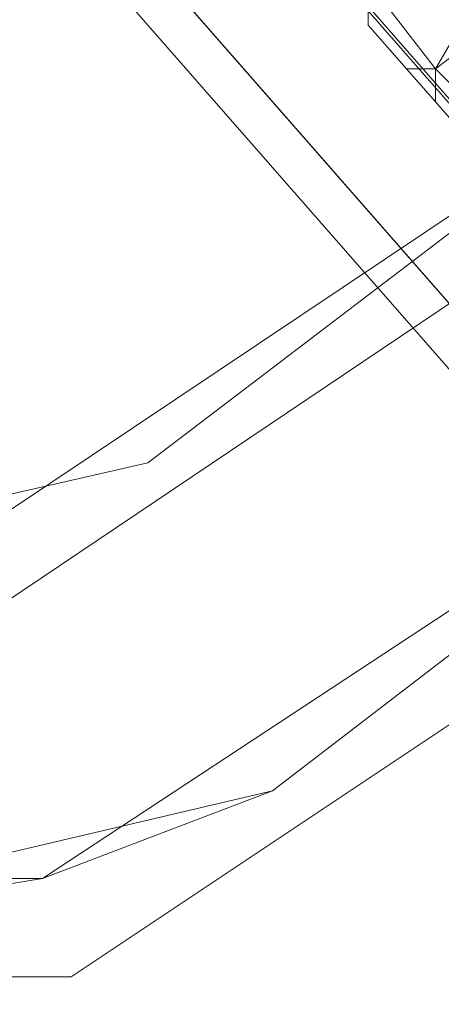
# Model space of a CAD drawing. Units: millimetres. Extents: x 209666 to 216117, y -85304 to -79098.
# Drawn here: x 212403 to 212424, y -80893 to -80845 of the extents above; entities that cross this region are included whole.
import ezdxf

# ---------------------------------------------------------------- set-up
doc = ezdxf.new("R2010")
doc.units = ezdxf.units.MM
doc.layers.add('AQUAWOOD  CWPg169.538', color=250, linetype='Continuous', lineweight=25)
doc.layers.add('МАФЫ НАШИ', color=7, linetype='Continuous', lineweight=25)

# ---------------------------------------------------------------- blocks, each defined once
blk = doc.blocks.new('guil-')
at = {"layer": 'AQUAWOOD  CWPg169.538', "color": 18, "lineweight": 13}
for points in [[(209999.211, -80741.366), (209950.367, -80741.366), (209907.687, -80716.706), (209883.502, -80674.501), (209883.502, -80625.657), (209907.687, -80583.452), (209950.367, -80558.793), (209999.211, -80558.793), (210041.416, -80583.452), (210065.601, -80625.657), (210065.601, -80674.501), (210041.416, -80716.706)], [(210041.416, -80716.706), (209999.211, -80741.366), (209950.367, -80741.366), (209907.687, -80716.706), (209883.502, -80674.501), (209883.502, -80625.657), (209907.687, -80583.452), (209950.367, -80558.793), (209999.211, -80558.793), (210041.416, -80583.452), (210065.601, -80625.657), (210065.601, -80674.501)], [(210041.416, -80716.706), (209999.211, -80741.366), (209950.367, -80741.366), (209907.687, -80716.706), (209883.502, -80674.501), (209883.502, -80625.657), (209907.687, -80583.452), (209950.367, -80558.793), (209999.211, -80558.793), (210041.416, -80583.452), (210065.601, -80625.657), (210065.601, -80674.501)], [(209994.943, -80725.716), (210029.561, -80705.325), (210049.952, -80670.233), (210049.952, -80629.925), (210029.561, -80594.833), (209994.943, -80574.916), (209954.16, -80574.916), (209919.543, -80594.833), (209899.151, -80629.925), (209899.151, -80670.233), (209919.543, -80705.325), (209954.16, -80725.716)], [(209994.943, -80725.716), (210029.561, -80705.325), (210049.952, -80670.233), (210049.952, -80629.925), (210029.561, -80594.833), (209994.943, -80574.916), (209954.16, -80574.916), (209919.543, -80594.833), (209899.151, -80629.925), (209899.151, -80670.233), (209919.543, -80705.325), (209954.16, -80725.716)], [(209955.109, -80722.397), (209921.914, -80702.954), (209902.471, -80669.759), (209902.471, -80630.873), (209921.914, -80597.204), (209955.109, -80577.761), (209993.994, -80577.761), (210027.189, -80597.204), (210046.632, -80630.873), (210046.632, -80669.759), (210027.189, -80702.954), (209993.994, -80722.397)], [(209955.109, -80722.397), (209921.914, -80702.954), (209902.471, -80669.759), (209902.471, -80630.873), (209921.914, -80597.204), (209955.109, -80577.761), (209993.994, -80577.761), (210027.189, -80597.204), (210046.632, -80630.873), (210046.632, -80669.759), (210027.189, -80702.954), (209993.994, -80722.397)], [(210038.096, -80713.861), (209997.788, -80737.098), (209951.315, -80737.098), (209911.007, -80713.861), (209887.296, -80673.553), (209911.007, -80713.861), (209951.315, -80737.098), (209974.552, -80740.417), (209951.315, -80737.098), (209997.788, -80737.098), (209974.552, -80740.417), (210009.169, -80733.304)], [(210043.787, -80678.769), (210027.189, -80702.954), (210003.004, -80719.077), (209974.552, -80724.768), (210003.004, -80719.077), (209974.552, -80724.768), (210003.004, -80719.077), (210027.189, -80702.954)], [(210027.189, -80702.954), (210043.787, -80678.769), (210027.189, -80702.954), (210003.004, -80719.077)], [(210026.241, -80687.305), (210030.035, -80691.099), (210028.138, -80691.099), (210024.818, -80687.305), (210028.138, -80691.099), (210025.293, -80692.521), (210021.973, -80689.202), (210025.293, -80692.521), (210021.973, -80695.841), (210018.654, -80692.047), (210021.973, -80695.841), (210019.128, -80699.16), (210015.334, -80695.367), (210019.128, -80699.16), (210017.231, -80702.006), (210013.911, -80698.212), (210017.231, -80702.006), (210017.231, -80703.428), (210013.911, -80700.109), (210013.911, -80698.212), (210015.334, -80695.367), (210018.654, -80692.047), (210021.973, -80689.202), (210024.818, -80687.305)], [(210013.911, -80700.109), (210013.911, -80698.212), (210015.334, -80695.367), (210018.654, -80692.047), (210021.973, -80689.202), (210024.818, -80687.305), (210026.241, -80687.305), (210028.138, -80689.202), (210028.138, -80691.099), (210026.241, -80693.944), (210023.396, -80697.264), (210020.076, -80700.109), (210017.231, -80702.006), (210015.808, -80702.006)], [(210026.241, -80687.305), (210030.035, -80691.099), (210028.138, -80691.099), (210024.818, -80687.305), (210028.138, -80691.099), (210025.293, -80692.521), (210021.973, -80689.202), (210025.293, -80692.521), (210021.973, -80695.841), (210018.654, -80692.047), (210021.973, -80695.841), (210019.128, -80699.16), (210015.334, -80695.367), (210019.128, -80699.16), (210017.231, -80702.006), (210013.911, -80698.212), (210017.231, -80702.006), (210017.231, -80703.428), (210013.911, -80700.109), (210013.911, -80698.212), (210015.334, -80695.367), (210018.654, -80692.047), (210021.973, -80689.202), (210024.818, -80687.305)], [(210013.911, -80700.109), (210013.911, -80698.212), (210015.334, -80695.367), (210018.654, -80692.047), (210021.973, -80689.202), (210024.818, -80687.305), (210026.241, -80687.305), (210028.138, -80689.202), (210028.138, -80691.099), (210026.241, -80693.944), (210023.396, -80697.264), (210020.076, -80700.109), (210017.231, -80702.006), (210015.808, -80702.006)], [(210031.932, -80692.996), (210028.138, -80689.202), (210028.138, -80691.099), (210031.932, -80694.418), (210028.138, -80691.099), (210026.241, -80693.944), (210030.035, -80697.264), (210026.241, -80693.944), (210023.396, -80697.264), (210027.189, -80700.583), (210023.396, -80697.264), (210020.076, -80700.109), (210023.87, -80703.903), (210020.076, -80700.109), (210017.231, -80702.006), (210021.025, -80705.325), (210017.231, -80702.006), (210015.808, -80702.006), (210019.128, -80705.325), (210021.025, -80705.325), (210023.87, -80703.903), (210027.189, -80700.583), (210030.035, -80697.264), (210031.932, -80694.418)], [(210031.932, -80692.996), (210028.138, -80689.202), (210028.138, -80691.099), (210031.932, -80694.418), (210028.138, -80691.099), (210026.241, -80693.944), (210030.035, -80697.264), (210026.241, -80693.944), (210023.396, -80697.264), (210027.189, -80700.583), (210023.396, -80697.264), (210020.076, -80700.109), (210023.87, -80703.903), (210020.076, -80700.109), (210017.231, -80702.006), (210021.025, -80705.325), (210017.231, -80702.006), (210015.808, -80702.006), (210019.128, -80705.325), (210021.025, -80705.325), (210023.87, -80703.903), (210027.189, -80700.583), (210030.035, -80697.264), (210031.932, -80694.418)], [(210031.932, -80692.996), (210031.932, -80694.418), (210030.035, -80697.264), (210027.189, -80700.583), (210023.87, -80703.903), (210021.025, -80705.325), (210019.128, -80705.325), (210017.231, -80703.428), (210017.231, -80702.006), (210019.128, -80699.16), (210021.973, -80695.841), (210025.293, -80692.521), (210028.138, -80691.099), (210030.035, -80691.099)], [(210031.932, -80692.996), (210031.932, -80694.418), (210030.035, -80697.264), (210027.189, -80700.583), (210023.87, -80703.903), (210021.025, -80705.325), (210019.128, -80705.325), (210017.231, -80703.428), (210017.231, -80702.006), (210019.128, -80699.16), (210021.973, -80695.841), (210025.293, -80692.521), (210028.138, -80691.099), (210030.035, -80691.099)], [(210013.911, -80700.109), (210017.231, -80703.428), (210019.128, -80705.325), (210015.808, -80702.006)], [(210013.911, -80700.109), (210017.231, -80703.428), (210019.128, -80705.325), (210015.808, -80702.006)], [(210009.169, -80733.304), (209997.788, -80737.098), (210038.096, -80713.861), (210009.169, -80733.304), (210038.096, -80713.861)], [(209974.552, -80740.417), (209951.315, -80737.098), (209997.788, -80737.098), (209974.552, -80740.417), (209997.788, -80737.098), (210009.169, -80733.304)]]:
    blk.add_lwpolyline(points, close=True, dxfattribs=at)
for points in [[(209887.77, -80673.553), (209911.007, -80713.861), (209951.315, -80737.098), (209997.788, -80737.098), (210038.096, -80713.861), (210057.539, -80684.46), (210038.096, -80713.861), (210061.333, -80673.553), (210057.539, -80684.46), (210064.652, -80650.316), (210057.539, -80615.699), (210064.652, -80650.316), (210061.333, -80627.08), (210061.333, -80673.553), (210064.652, -80650.316), (210061.333, -80673.553), (210061.333, -80627.08), (210038.096, -80586.297), (210009.169, -80566.854), (210038.096, -80586.297), (209997.788, -80563.061), (210009.169, -80566.854), (209974.552, -80560.215), (209939.934, -80566.854)], [(210061.807, -80673.553), (210038.096, -80713.861), (209997.788, -80737.098), (209951.315, -80737.098), (209997.788, -80737.098), (210038.096, -80713.861), (210009.169, -80733.304), (210038.096, -80713.861), (209997.788, -80737.098), (210009.169, -80733.304), (209997.788, -80737.098), (209951.315, -80737.098), (209911.007, -80713.861), (209887.296, -80673.553), (209911.007, -80713.861), (209951.315, -80737.098), (209997.788, -80737.098), (210038.096, -80713.861), (210061.807, -80673.553)], [(209919.543, -80705.325), (209954.16, -80725.716), (209960.325, -80702.48), (209954.16, -80725.716), (209994.943, -80725.716), (209988.778, -80702.48), (209994.943, -80725.716), (210029.561, -80705.325), (210012.963, -80688.728), (210029.561, -80705.325), (210049.952, -80670.233), (210026.715, -80664.068), (210012.963, -80688.728), (209988.778, -80702.48), (209960.325, -80702.48), (209936.14, -80688.728)], [(209919.543, -80705.325), (209954.16, -80725.716), (209960.325, -80702.48), (209954.16, -80725.716), (209994.943, -80725.716), (209988.778, -80702.48), (209994.943, -80725.716), (210029.561, -80705.325), (210012.963, -80688.728), (210029.561, -80705.325), (210049.952, -80670.233), (210026.715, -80664.068), (210012.963, -80688.728), (209988.778, -80702.48), (209960.325, -80702.48), (209936.14, -80688.728)], [(209905.79, -80621.389), (209900.1, -80650.316), (209905.79, -80678.769), (209921.914, -80702.954), (209946.099, -80719.077), (209974.552, -80724.768), (210003.004, -80719.077), (209974.552, -80724.768), (210003.004, -80719.077), (210027.189, -80702.954), (210043.787, -80678.769), (210049.003, -80650.316), (210043.787, -80678.769), (210049.003, -80650.316), (210043.787, -80678.769), (210027.189, -80702.954), (210003.004, -80719.077), (209974.552, -80724.768), (209946.099, -80719.077), (209921.914, -80702.954), (209905.79, -80678.769), (209900.1, -80650.316), (209905.79, -80621.389)], [(209938.511, -80686.357), (209961.274, -80699.635), (209955.109, -80722.397), (209961.274, -80699.635), (209987.83, -80699.635), (209993.994, -80722.397), (209987.83, -80699.635), (210010.592, -80686.357), (210027.189, -80702.954), (210010.592, -80686.357), (210023.87, -80663.594), (210046.632, -80669.759), (210027.189, -80702.954), (209993.994, -80722.397), (209955.109, -80722.397), (209921.914, -80702.954)], [(209938.511, -80686.357), (209961.274, -80699.635), (209955.109, -80722.397), (209961.274, -80699.635), (209987.83, -80699.635), (209993.994, -80722.397), (209987.83, -80699.635), (210010.592, -80686.357), (210027.189, -80702.954), (210010.592, -80686.357), (210023.87, -80663.594), (210046.632, -80669.759), (210027.189, -80702.954), (209993.994, -80722.397), (209955.109, -80722.397), (209921.914, -80702.954)], [(209921.914, -80607.163), (210258.132, -80943.855), (209921.914, -80607.163)], [(209917.646, -80611.905), (210254.339, -80948.598), (209917.646, -80611.905)], [(209916.697, -80613.802), (210253.39, -80950.494), (209916.697, -80613.802)], [(209918.594, -80612.853), (210255.287, -80949.546), (209918.594, -80612.853)], [(209923.336, -80609.06), (210260.029, -80945.278), (209923.336, -80609.06)], [(209921.914, -80607.163), (210258.132, -80943.855), (209921.914, -80607.163)], [(209917.646, -80611.905), (210254.339, -80948.598), (209917.646, -80611.905)], [(209916.697, -80613.802), (210253.39, -80950.494), (209916.697, -80613.802)], [(209918.594, -80612.853), (210255.287, -80949.546), (209918.594, -80612.853)], [(209923.336, -80609.06), (210260.029, -80945.278), (209923.336, -80609.06)], [(209887.77, -80627.08), (209887.77, -80673.553), (209911.007, -80713.861), (209939.934, -80733.304), (209911.007, -80713.861), (209951.315, -80737.098), (209939.934, -80733.304), (209974.552, -80740.417), (210009.169, -80733.304)], [(210027.189, -80702.954), (210003.004, -80719.077), (210027.189, -80702.954)], [(210038.096, -80713.861), (209997.788, -80737.098), (210038.096, -80713.861)], [(210038.096, -80713.861), (209997.788, -80737.098)], [(210038.096, -80713.861), (209997.788, -80737.098), (210038.096, -80713.861)], [(210041.416, -80716.706), (209999.211, -80741.366), (210041.416, -80716.706)], [(210041.416, -80716.706), (209999.211, -80741.366)], [(210041.416, -80716.706), (209999.211, -80741.366), (210041.416, -80716.706)], [(209997.788, -80737.098), (209951.315, -80737.098), (209997.788, -80737.098)], [(209997.788, -80737.098), (209951.315, -80737.098), (209997.788, -80737.098)], [(209999.211, -80741.366), (209950.367, -80741.366), (209999.211, -80741.366)], [(209999.211, -80741.366), (209950.367, -80741.366)], [(209999.211, -80741.366), (209950.367, -80741.366), (209999.211, -80741.366)]]:
    blk.add_lwpolyline(points, dxfattribs=at)
blk = doc.blocks.new('егнльапва')
at = {"layer": 'МАФЫ НАШИ'}
blk.add_spline([(209666.255, -81731.972), (209695.699, -81304.031), (209917.161, -80744.55), (210618.781, -80326.787), (211042.921, -80037.514), (211565.816, -79416.551), (211934.918, -79225.959), (212263.115, -79124.229), (212833.066, -79238.255), (213442.084, -79588.699), (214262.881, -79690.541), (214598.603, -79723.958), (215133.801, -79883.81), (215358.788, -80142.587), (215481.019, -80350.142), (215736.667, -80873.661), (215791.762, -81069.14), (215829.745, -81281.14)], degree=3, dxfattribs=at)
at = {"layer": 'МАФЫ НАШИ', "yscale": 1.1406}
blk.add_blockref('guil-', (2406.169, 11201.632), dxfattribs=at)

msp = doc.modelspace()

# ---------------------------------------------------------------- block references
at = {"layer": 'МАФЫ НАШИ'}
msp.add_blockref('егнльапва', (0, 0), dxfattribs=at)

doc.saveas('drawing.dxf')
